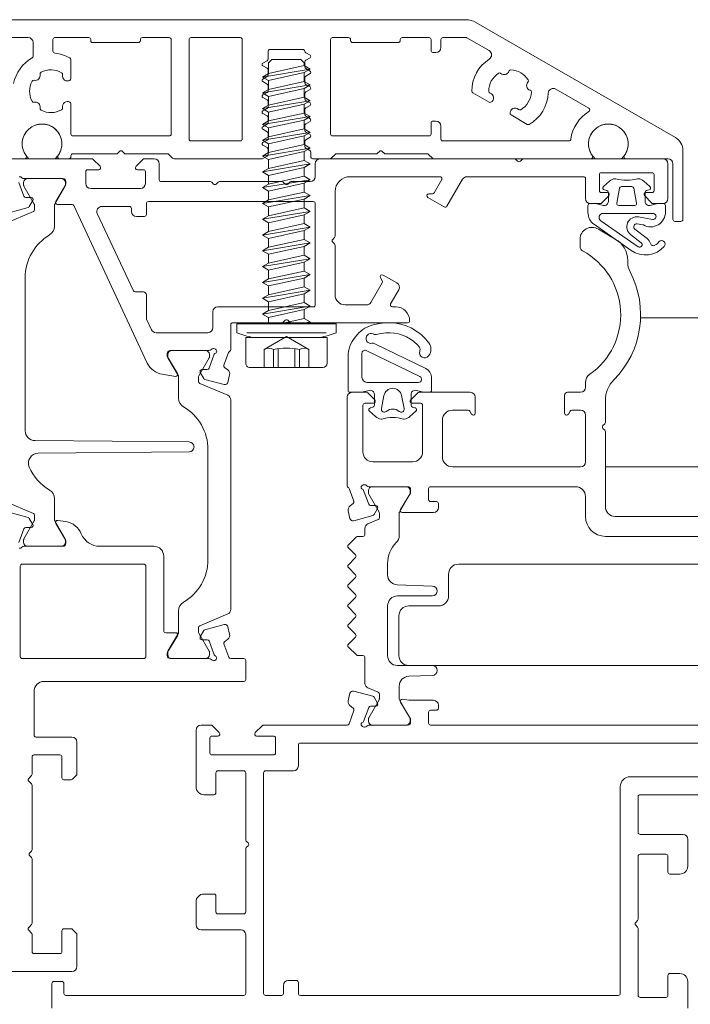
# Model space of a CAD drawing. Units: inches. Extents: x -91 to 10638, y 60 to 10919.
# Drawn here: x 6082 to 6149, y 4868 to 4967 of the extents above; entities that cross this region are included whole.
import ezdxf

# ---------------------------------------------------------------- set-up
doc = ezdxf.new("R2010")
doc.units = ezdxf.units.IN
doc.header["$MEASUREMENT"] = 0
doc.layers.add('SIMON-PROtec_05', color=30, linetype='Continuous', lineweight=15)

msp = doc.modelspace()

# ---------------------------------------------------------------- linework, layer by layer
at = {"layer": 'SIMON-PROtec_05'}
for p, q in [((6107.14218, 4962.6751), (6106.80668, 4962.3396)), ((6106.80668, 4961.25429), (6106.80668, 4962.3396)), ((6110.38668, 4962.04929), (6106.80668, 4961.25429)), ((6110.05119, 4962.6751), (6107.14218, 4962.6751)), ((6110.05119, 4962.6751), (6110.38668, 4962.3396)), ((6110.38668, 4962.04929), (6110.38668, 4962.3396)), ((6110.99668, 4961.6971), (6110.38668, 4962.04929)), ((6106.19668, 4960.9021), (6110.99668, 4961.6971)), ((6106.80668, 4961.25429), (6106.19668, 4960.9021)), ((6106.80668, 4960.54992), (6110.38668, 4961.34492)), ((6110.38668, 4961.34492), (6110.99668, 4961.6971)), ((6110.38668, 4960.45929), (6110.38668, 4961.34492)), ((6106.19668, 4960.9021), (6106.80668, 4960.54992)), ((6106.19668, 4959.3121), (6110.99668, 4960.1071)), ((6106.80668, 4959.66429), (6106.80668, 4960.54992)), ((6110.38668, 4960.45929), (6106.80668, 4959.66429)), ((6110.99668, 4960.1071), (6110.38668, 4960.45929)), ((6110.38668, 4959.75492), (6110.99668, 4960.1071)), ((6106.80668, 4959.66429), (6106.19668, 4959.3121)), ((6106.19668, 4959.3121), (6106.80668, 4958.95992)), ((6106.80668, 4958.95992), (6110.38668, 4959.75492)), ((6110.38668, 4958.86929), (6110.38668, 4959.75492)), ((6106.19668, 4957.7221), (6110.99668, 4958.5171)), ((6106.80668, 4958.07429), (6106.19668, 4957.7221)), ((6106.80668, 4958.07429), (6106.80668, 4958.95992)), ((6110.38668, 4958.86929), (6106.80668, 4958.07429)), ((6106.80668, 4957.36992), (6110.38668, 4958.16492)), ((6110.99668, 4958.5171), (6110.38668, 4958.86929)), ((6110.38668, 4958.16492), (6110.99668, 4958.5171)), ((6110.38668, 4957.27929), (6110.38668, 4958.16492)), ((6106.19668, 4957.7221), (6106.80668, 4957.36992)), ((6106.80668, 4956.48429), (6106.80668, 4957.36992)), ((6110.38668, 4957.27929), (6106.80668, 4956.48429)), ((6110.99668, 4956.9271), (6110.38668, 4957.27929)), ((6106.19668, 4956.1321), (6110.99668, 4956.9271)), ((6106.80668, 4956.48429), (6106.19668, 4956.1321)), ((6106.19668, 4956.1321), (6106.80668, 4955.77992)), ((6106.80668, 4955.77992), (6110.38668, 4956.57492)), ((6110.38668, 4956.57492), (6110.99668, 4956.9271)), ((6110.38668, 4955.68929), (6110.38668, 4956.57492)), ((6106.19668, 4954.5421), (6110.99668, 4955.3371)), ((6106.80668, 4954.89429), (6106.80668, 4955.77992)), ((6110.38668, 4955.68929), (6106.80668, 4954.89429)), ((6110.99668, 4955.3371), (6110.38668, 4955.68929)), ((6110.38668, 4954.98492), (6110.99668, 4955.3371)), ((6106.80668, 4954.89429), (6106.19668, 4954.5421)), ((6106.19668, 4954.5421), (6106.80668, 4954.18992)), ((6106.80668, 4954.18992), (6110.38668, 4954.98492)), ((6106.80668, 4953.30429), (6106.80668, 4954.18992)), ((6110.38668, 4954.09929), (6106.80668, 4953.30429)), ((6110.38668, 4954.09929), (6110.38668, 4954.98492)), ((6110.99668, 4953.7471), (6110.38668, 4954.09929)), ((6106.19668, 4952.9521), (6110.99668, 4953.7471)), ((6106.80668, 4953.30429), (6106.19668, 4952.9521)), ((6106.80668, 4952.59992), (6110.38668, 4953.39492)), ((6110.38668, 4953.39492), (6110.99668, 4953.7471)), ((6110.38668, 4952.50929), (6110.38668, 4953.39492)), ((6082.67381, 4952.6751), (6085.31956, 4952.6751)), ((6106.19668, 4952.9521), (6106.80668, 4952.59992)), ((6106.19668, 4951.3621), (6110.99668, 4952.1571)), ((6106.80668, 4951.71429), (6106.80668, 4952.59992)), ((6110.38668, 4952.50929), (6106.80668, 4951.71429)), ((6110.99668, 4952.1571), (6110.38668, 4952.50929)), ((6110.38668, 4951.80492), (6110.99668, 4952.1571)), ((6106.80668, 4951.71429), (6106.19668, 4951.3621)), ((6106.19668, 4951.3621), (6106.80668, 4951.00992)), ((6106.80668, 4951.00992), (6110.38668, 4951.80492)), ((6110.38668, 4951.80492), (6110.38668, 4950.91929)), ((6106.19668, 4949.7721), (6110.99668, 4950.5671)), ((6106.80668, 4950.12429), (6106.19668, 4949.7721)), ((6106.80668, 4951.00992), (6106.80668, 4950.12429)), ((6110.38668, 4950.91929), (6106.80668, 4950.12429)), ((6106.80668, 4949.41992), (6110.38668, 4950.21492)), ((6110.99668, 4950.5671), (6110.38668, 4950.91929)), ((6110.38668, 4950.21492), (6110.99668, 4950.5671)), ((6110.38668, 4950.21492), (6110.38668, 4949.32929)), ((6106.19668, 4949.7721), (6106.80668, 4949.41992)), ((6106.80668, 4949.41992), (6106.80668, 4948.53429)), ((6110.38668, 4949.32929), (6106.80668, 4948.53429)), ((6110.99668, 4948.9771), (6110.38668, 4949.32929)), ((6106.19668, 4948.1821), (6110.99668, 4948.9771)), ((6106.80668, 4948.53429), (6106.19668, 4948.1821)), ((6106.19668, 4948.1821), (6106.80668, 4947.82992)), ((6106.80668, 4947.82992), (6110.38668, 4948.62492)), ((6110.38668, 4948.62492), (6110.99668, 4948.9771)), ((6110.38668, 4948.62492), (6110.38668, 4947.73929)), ((6106.19668, 4946.5921), (6110.99668, 4947.3871)), ((6106.80668, 4947.82992), (6106.80668, 4946.94429)), ((6110.38668, 4947.73929), (6106.80668, 4946.94429)), ((6110.99668, 4947.3871), (6110.38668, 4947.73929)), ((6110.38668, 4947.03492), (6110.99668, 4947.3871)), ((6106.80668, 4946.94429), (6106.19668, 4946.5921)), ((6106.19668, 4946.5921), (6106.80668, 4946.23992)), ((6106.80668, 4946.23992), (6110.38668, 4947.03492)), ((6106.80668, 4946.23992), (6106.80668, 4945.35429)), ((6110.38668, 4946.14929), (6106.80668, 4945.35429)), ((6110.38668, 4947.03492), (6110.38668, 4946.14929)), ((6110.99668, 4945.7971), (6110.38668, 4946.14929)), ((6106.19668, 4945.0021), (6110.99668, 4945.7971)), ((6106.80668, 4945.35429), (6106.19668, 4945.0021)), ((6106.80668, 4944.64992), (6110.38668, 4945.44492)), ((6110.38668, 4945.44492), (6110.99668, 4945.7971)), ((6110.38668, 4945.44492), (6110.38668, 4944.55929)), ((6106.19668, 4945.0021), (6106.80668, 4944.64992)), ((6106.19668, 4943.4121), (6110.99668, 4944.2071)), ((6106.80668, 4944.64992), (6106.80668, 4943.76429)), ((6110.38668, 4944.55929), (6106.80668, 4943.76429)), ((6110.99668, 4944.2071), (6110.38668, 4944.55929)), ((6110.38668, 4943.85492), (6110.99668, 4944.2071)), ((6106.80668, 4943.76429), (6106.19668, 4943.4121)), ((6106.19668, 4943.4121), (6106.80668, 4943.05992)), ((6106.80668, 4943.05992), (6110.38668, 4943.85492)), ((6110.38668, 4943.85492), (6110.38668, 4942.96929)), ((6106.19668, 4941.8221), (6110.99668, 4942.6171)), ((6106.80668, 4942.17429), (6106.19668, 4941.8221)), ((6106.80668, 4943.05992), (6106.80668, 4942.17429)), ((6110.38668, 4942.96929), (6106.80668, 4942.17429)), ((6106.80668, 4941.46992), (6110.38668, 4942.26492)), ((6110.99668, 4942.6171), (6110.38668, 4942.96929)), ((6110.38668, 4942.26492), (6110.99668, 4942.6171)), ((6110.38668, 4942.26492), (6110.38668, 4941.37929)), ((6106.19668, 4941.8221), (6106.80668, 4941.46992)), ((6106.80668, 4941.46992), (6106.80668, 4940.58429)), ((6110.38668, 4941.37929), (6106.80668, 4940.58429)), ((6110.99668, 4941.0271), (6110.38668, 4941.37929)), ((6106.19668, 4940.2321), (6110.99668, 4941.0271)), ((6106.80668, 4940.58429), (6106.19668, 4940.2321)), ((6106.19668, 4940.2321), (6106.80668, 4939.87992)), ((6106.80668, 4939.87992), (6110.38668, 4940.67492)), ((6110.38668, 4940.67492), (6110.99668, 4941.0271)), ((6110.38668, 4940.67492), (6110.38668, 4939.78929)), ((6106.19668, 4938.6421), (6110.99668, 4939.4371)), ((6106.80668, 4939.87992), (6106.80668, 4938.99429)), ((6110.38668, 4939.78929), (6106.80668, 4938.99429)), ((6110.99668, 4939.4371), (6110.38668, 4939.78929)), ((6110.38668, 4939.08492), (6110.99668, 4939.4371)), ((6106.80668, 4938.99429), (6106.19668, 4938.6421)), ((6106.19668, 4938.6421), (6106.80668, 4938.28992)), ((6106.80668, 4938.28992), (6110.38668, 4939.08492)), ((6106.80668, 4938.28992), (6106.80668, 4937.40429)), ((6110.38668, 4938.19929), (6106.80668, 4937.40429)), ((6110.38668, 4939.08492), (6110.38668, 4938.19929)), ((6110.99668, 4937.8471), (6110.38668, 4938.19929)), ((6106.19668, 4937.0521), (6110.99668, 4937.8471)), ((6106.80668, 4937.40429), (6106.19668, 4937.0521)), ((6106.80668, 4936.69992), (6110.38668, 4937.49492)), ((6110.38668, 4937.49492), (6110.99668, 4937.8471)), ((6110.38668, 4937.49492), (6110.38668, 4936.60929)), ((6106.19668, 4937.0521), (6106.80668, 4936.69992)), ((6106.80668, 4936.69992), (6106.80668, 4936.1751)), ((6110.38668, 4936.60929), (6108.43146, 4936.1751)), ((6110.99668, 4936.2571), (6110.38668, 4936.60929)), ((6110.50155, 4936.1751), (6110.99668, 4936.2571)), ((6110.85464, 4936.1751), (6110.99668, 4936.2571)), ((6246.99664, 4936.67509), (6144.24184, 4936.67509)), ((6104.49668, 4934.6751), (6112.69668, 4934.6751)), ((6104.49668, 4932.1001), (6104.49668, 4934.6751)), ((6112.59668, 4935.1751), (6104.59668, 4935.1751)), ((6106.34668, 4933.48215), (6108.59668, 4934.80428)), ((6108.59668, 4934.80428), (6110.84668, 4933.48215)), ((6112.69668, 4934.6751), (6112.69668, 4932.1001)), ((6106.34668, 4931.6751), (6106.34668, 4933.48215)), ((6107.29525, 4933.48215), (6107.29525, 4931.6751)), ((6107.76283, 4931.6751), (6107.76283, 4933.55611)), ((6109.43053, 4931.6751), (6109.43053, 4933.55611)), ((6109.89811, 4931.6751), (6109.89811, 4933.48215)), ((6110.84668, 4933.48215), (6110.84668, 4931.6751)), ((6112.27168, 4931.6751), (6104.92168, 4931.6751)), ((6152.84939, 4921.67508), (6140.69668, 4921.67511))]:
    msp.add_line(p, q, dxfattribs=at)
for points in [[(6081.19668, 4952.6751), (6082.22186, 4952.6751, 0.61413127), (6082.38321, 4952.99328, -1.97202659), (6085.61016, 4952.99328, 0.61413127), (6085.77151, 4952.6751), (6086.69668, 4952.6751, 0.41421356), (6086.89668, 4952.8751), (6086.89668, 4952.9751, -0.41421356), (6087.09668, 4953.1751), (6091.481, 4953.1751, 0.19891237), (6091.62242, 4953.23368), (6091.80526, 4953.41652, -0.41421356), (6092.0881, 4953.41652), (6092.27095, 4953.23368, 0.19891237), (6092.41237, 4953.1751), (6096.61384, 4953.1751, -0.19891237), (6096.75526, 4953.11652), (6097.1381, 4952.73367, 0.19891237), (6097.27952, 4952.6751), (6106.1163, 4952.6751, 0.1316525), (6106.2163, 4952.70189), (6106.64668, 4952.95037, 0.26794919), (6106.74668, 4953.12358), (6106.74668, 4953.62661, 0.26794919), (6106.64668, 4953.79982), (6106.22168, 4954.04519, -0.57735027), (6106.22168, 4954.305), (6106.64668, 4954.55037, 0.26794919), (6106.74668, 4954.72358), (6106.74668, 4955.22661, 0.26794919), (6106.64668, 4955.39982), (6106.22168, 4955.64519, -0.57735027), (6106.22168, 4955.905), (6106.64668, 4956.15037, 0.26794919), (6106.74668, 4956.32358), (6106.74668, 4956.82661, 0.26794919), (6106.64668, 4956.99982), (6106.22168, 4957.24519, -0.57735027), (6106.22168, 4957.505), (6106.64668, 4957.75037, 0.26794919), (6106.74668, 4957.92358), (6106.74668, 4958.42661, 0.26794919), (6106.64668, 4958.59982), (6106.22168, 4958.84519, -0.57735027), (6106.22168, 4959.105), (6106.64668, 4959.35037, 0.26794919), (6106.74668, 4959.52358), (6106.74668, 4960.02661, 0.26794919), (6106.64668, 4960.19982), (6106.22168, 4960.44519, -0.57735027), (6106.22168, 4960.705), (6106.64668, 4960.95037, 0.26794919), (6106.74668, 4961.12358), (6106.74668, 4961.62661, 0.26794919), (6106.64668, 4961.79982), (6106.22168, 4962.04519, -0.57735027), (6106.22168, 4962.305), (6106.64668, 4962.55037, 0.26794919), (6106.74668, 4962.72358), (6106.74668, 4963.4751, -0.41421356), (6106.94668, 4963.6751), (6110.24668, 4963.6751, -0.3777361), (6110.44509, 4963.50025, 0.23442563), (6110.54351, 4963.35221), (6110.97168, 4963.105, -0.57735027), (6110.97168, 4962.84519), (6110.54668, 4962.59982, 0.26794919), (6110.44668, 4962.42661), (6110.44668, 4961.92358, 0.26794919), (6110.54668, 4961.75037), (6110.97168, 4961.505, -0.57735027), (6110.97168, 4961.24519), (6110.54668, 4960.99982, 0.26794919), (6110.44668, 4960.82661), (6110.44668, 4960.32358, 0.26794919), (6110.54668, 4960.15037), (6110.97168, 4959.905, -0.57735027), (6110.97168, 4959.64519), (6110.54668, 4959.39982, 0.26794919), (6110.44668, 4959.22661), (6110.44668, 4958.72358, 0.26794919), (6110.54668, 4958.55037), (6110.97168, 4958.305, -0.57735027), (6110.97168, 4958.04519), (6110.54668, 4957.79982, 0.26794919), (6110.44668, 4957.62661), (6110.44668, 4957.12358, 0.26794919), (6110.54668, 4956.95037), (6110.97168, 4956.705, -0.57735027), (6110.97168, 4956.44519), (6110.54668, 4956.19982, 0.26794919), (6110.44668, 4956.02661), (6110.44668, 4955.52358, 0.26794919), (6110.54668, 4955.35037), (6110.97168, 4955.105, -0.57735027), (6110.97168, 4954.84519), (6110.54668, 4954.59982, 0.26794919), (6110.44668, 4954.42661), (6110.44668, 4953.92358, 0.26794919), (6110.54668, 4953.75037), (6110.94668, 4953.51943, -0.26794919), (6111.04668, 4953.34623), (6111.04668, 4952.8751, 0.41421356), (6111.24668, 4952.6751), (6112.96384, 4952.6751, 0.19891237), (6113.10526, 4952.73367), (6113.4881, 4953.11652, -0.19891237), (6113.62952, 4953.1751), (6117.631, 4953.1751, 0.19891237), (6117.77242, 4953.23367), (6117.95526, 4953.41652, -0.41421356), (6118.2381, 4953.41652), (6118.42095, 4953.23367, 0.19891237), (6118.56237, 4953.1751), (6122.76384, 4953.1751, -0.19891237), (6122.90526, 4953.11652), (6123.2881, 4952.73367, 0.19891237), (6123.42952, 4952.67509), (6139.22186, 4952.67509, 0.61413127), (6139.38321, 4952.99328, -1.97202659), (6142.61016, 4952.99328, 0.61413127), (6142.77151, 4952.67509), (6146.99668, 4952.67509, -0.41421356), (6147.49668, 4952.17509), (6147.49668, 4946.57509, 0.41421356), (6147.69668, 4946.37509), (6148.29668, 4946.37509, 0.41421356), (6148.49668, 4946.57509), (6148.49668, 4953.50907, 0.26794919), (6147.74668, 4954.80811), (6127.65656, 4966.40715, 0.1316525), (6126.65656, 4966.67509), (6064.22873, 4966.6751, 0.06554346)], [(6076.10546, 4964.87429), (6082.59668, 4964.87429, -0.41421356), (6083.09668, 4964.37429), (6083.09668, 4962.99682, -0.26985609), (6082.99545, 4962.8229, 0.21627215), (6081.12523, 4960.24882, -0.59734188)], [(6081.7057, 4950.8751), (6081.74947, 4950.8751, -0.21342177), (6081.97308, 4950.7751, 0.21342177), (6082.19668, 4950.6751), (6086.09668, 4950.6751, -0.41421356), (6086.39668, 4950.3751), (6086.39668, 4950.13937, -0.13609403), (6086.36812, 4950.03636), (6085.37173, 4948.3781, 0.58318276), (6085.54317, 4948.0751), (6087.02308, 4948.0751, -0.29147342), (6087.20434, 4947.95962), (6094.59141, 4932.11799, 0.249328), (6096.09116, 4930.98785), (6097.41891, 4930.77756, 0.63707026), (6097.62163, 4931.0781), (6096.62525, 4932.73636, -0.13609403), (6096.59668, 4932.83937), (6096.59668, 4933.0751, -0.41421356), (6096.89668, 4933.3751), (6100.79668, 4933.3751, 0.21342177), (6101.02029, 4933.4751, -0.21342177), (6101.24389, 4933.5751), (6101.28766, 4933.5751, -0.31265657), (6101.56857, 4933.38041, -0.42302861), (6101.44715, 4933.1203, 0.22573244), (6101.32472, 4932.99973), (6100.8177, 4931.60669, -0.31529879), (6100.62976, 4931.4751), (6100.09668, 4931.4751, 0.57735027), (6099.92348, 4931.1751), (6100.27703, 4930.56272, 0.19891237), (6100.39847, 4930.46954), (6102.33032, 4929.9519, 0.42447482), (6102.70028, 4930.17419), (6102.87386, 4930.92607, 0.29147342), (6102.69451, 4931.43256), (6102.37552, 4931.68178, -0.3249197), (6102.31071, 4931.90778), (6102.77338, 4933.17895, -0.20206486), (6102.879, 4933.29282, 0.29476449), (6102.99668, 4933.4751), (6102.99668, 4935.9751, -0.41421356), (6103.19668, 4936.1751), (6108.131, 4936.1751, 0.19891237), (6108.27242, 4936.23367), (6108.45526, 4936.41652, -0.41421356), (6108.7381, 4936.41652), (6108.92095, 4936.23367, 0.19891237), (6109.06237, 4936.1751), (6120.79668, 4936.1751, 0.41421093), (6120.99668, 4936.37509, 0.41421565), (6119.59668, 4937.77511), (6119.25827, 4937.77511, -0.57734965), (6119.08507, 4938.07511), (6119.90553, 4939.49619, 0.41421356), (6119.72251, 4940.1792), (6118.33687, 4940.9792, 0.76732699), (6118.06367, 4940.706), (6118.23687, 4940.406, -0.26794919), (6118.23687, 4940.206), (6117.0932, 4938.2251, -0.26794919), (6116.66019, 4937.9751), (6114.49668, 4937.9751, -0.41421356), (6113.49668, 4938.9751), (6113.49668, 4943.95941, 0.19891237), (6113.4381, 4944.10083), (6113.25526, 4944.28367, -0.41421356), (6113.25526, 4944.56652), (6113.4381, 4944.74936, 0.19891237), (6113.49668, 4944.89078), (6113.49668, 4949.3751, -0.41421356), (6114.99668, 4950.8751), (6124.05027, 4950.87509, -0.57735027), (6124.22348, 4950.57509), (6123.45649, 4949.24663, -0.26794919), (6123.28328, 4949.14663), (6122.93687, 4949.14663, 0.76732699), (6122.83687, 4948.77343), (6124.48232, 4947.82343, 0.41421356), (6124.75553, 4947.89663), (6126.33081, 4950.62509, -0.26794919), (6126.76382, 4950.87509), (6138.49668, 4950.87509, -0.41421356), (6138.69668, 4950.67509), (6138.69668, 4948.67509, 0.41421356), (6139.19668, 4948.17509), (6140.19668, 4948.17509, 0.19891237), (6140.3381, 4948.23367), (6141.0381, 4948.93367, 0.66817864), (6140.89668, 4949.27509), (6140.29668, 4949.27509, -0.41421356), (6140.09668, 4949.47509), (6140.09668, 4951.07509, -0.41421356), (6140.29668, 4951.27509), (6145.39668, 4951.27509, -0.41421356), (6145.59668, 4951.07509), (6145.59668, 4949.47509, -0.41421356), (6145.39668, 4949.27509), (6144.79668, 4949.27509, 0.66817864), (6144.65526, 4948.93367), (6145.35526, 4948.23367, 0.19891237), (6145.49668, 4948.17509), (6146.49668, 4948.17509, 0.41421356), (6146.99668, 4948.67509), (6146.99668, 4952.17509, 0.41421356), (6146.49668, 4952.67509), (6132.46237, 4952.67509, 0.19891237), (6132.32095, 4952.61652), (6132.1381, 4952.43367, -0.41421356), (6131.85526, 4952.43367), (6131.67242, 4952.61652, 0.19891237), (6131.531, 4952.67509), (6111.99668, 4952.6751, 0.41421356), (6111.49668, 4952.1751), (6111.49668, 4950.8751, -0.41421356), (6110.99668, 4950.3751), (6109.06237, 4950.3751, 0.19891237), (6108.92095, 4950.31652), (6108.7381, 4950.13367, -0.41421356), (6108.45526, 4950.13367), (6108.27242, 4950.31652, 0.19891237), (6108.131, 4950.3751), (6101.86237, 4950.3751, 0.19891237), (6101.72095, 4950.31652), (6101.5381, 4950.13367, -0.41421356), (6101.25526, 4950.13367), (6101.07242, 4950.31652, 0.19891237), (6100.931, 4950.3751), (6095.99668, 4950.3751, -0.41421356), (6095.79668, 4950.5751), (6095.79668, 4952.1751, 0.41421356), (6095.29668, 4952.6751), (6094.29668, 4952.6751, 0.19891237), (6094.15526, 4952.61652), (6093.45526, 4951.91652, 0.66817864), (6093.59668, 4951.5751), (6094.19668, 4951.5751, -0.41421356), (6094.39668, 4951.3751), (6094.39668, 4950.1751, -0.41421356), (6093.89668, 4949.6751), (6088.89668, 4949.6751, -0.41421356), (6088.39668, 4950.1751), (6088.39668, 4951.3751, -0.41421356), (6088.59668, 4951.5751), (6089.69668, 4951.5751, 0.66817864), (6089.8381, 4951.91652), (6089.1381, 4952.61652, 0.19891237), (6088.99668, 4952.6751), (6080.49668, 4952.6751, 0.41421356)], [(6080.30131, 4918.17533), (6083.12483, 4916.97682, -0.30096584), (6083.24668, 4916.79272), (6083.24668, 4916.33394, -0.1316525), (6083.21988, 4916.23394), (6082.17347, 4914.42151, 0.1316525), (6082.14668, 4914.32151), (6082.14668, 4914.0751, 0.41421356), (6082.54668, 4913.6751), (6085.94668, 4913.6751, 0.41421356), (6086.34668, 4914.0751), (6086.34668, 4914.32151, 0.1316525), (6086.31988, 4914.42151), (6085.27347, 4916.23394, -0.1316525), (6085.24668, 4916.33394), (6085.24668, 4918.4751, 0.26536527), (6084.75501, 4919.33626, -0.15797107), (6082.71275, 4921.64515, -0.53757965), (6083.62093, 4923.04449), (6098.79668, 4923.17509, 1), (6098.79668, 4924.17509), (6083.28807, 4924.30857, -0.41169516), (6082.29668, 4925.30853), (6082.29668, 4940.70813, -0.26536527), (6084.75501, 4945.01394, 0.26536527), (6085.24668, 4945.8751), (6085.24668, 4948.01625, -0.1316525), (6085.27348, 4948.11625), (6086.31989, 4949.92869, 0.1316525), (6086.34668, 4950.02869), (6086.34668, 4950.2751, 0.41421356), (6085.94668, 4950.6751), (6082.54668, 4950.6751, 0.41421356), (6082.14668, 4950.2751), (6082.14668, 4950.02869, 0.1316525), (6082.17348, 4949.92869), (6083.21989, 4948.11625, -0.1316525), (6083.24668, 4948.01625), (6083.24668, 4947.55747, -0.30096584), (6083.12483, 4947.37337), (6080.30132, 4946.17486, 0.30096584)], [(6080.66304, 4947.2519), (6082.59489, 4947.76954, 0.19891237), (6082.71633, 4947.86272), (6083.06989, 4948.4751, 0.57735027), (6082.89668, 4948.7751), (6082.36361, 4948.7751, -0.31529879), (6082.17567, 4948.90669), (6081.66864, 4950.29973, 0.22573244)], [(6158.39667, 4914.67509), (6140.69667, 4914.67509, -0.41421356), (6138.69667, 4916.67509), (6138.69667, 4918.67509, 0.41421356), (6137.69667, 4919.67509), (6123.09667, 4919.6751, 0.41421356), (6122.89667, 4919.4751), (6122.89667, 4918.3751, 0.41421356), (6123.09667, 4918.1751), (6123.69316, 4918.1751, -0.41421356), (6123.89316, 4917.9751), (6123.89316, 4917.5751, -0.41421356), (6123.39316, 4917.0751), (6120.24316, 4917.0751, -0.58318276), (6120.07173, 4917.3781), (6121.06811, 4919.03636, 0.13609403), (6121.09667, 4919.13937), (6121.09667, 4919.3751, 0.41421356), (6120.79667, 4919.6751), (6116.89667, 4919.6751, -0.21342177), (6116.67307, 4919.7751, 0.21342177), (6116.44946, 4919.8751), (6116.4057, 4919.8751, 0.31265657), (6116.12479, 4919.68041, 0.42302861), (6116.2462, 4919.4203, -0.22573244), (6116.36864, 4919.29973), (6116.87566, 4917.90669, 0.31529879), (6117.0636, 4917.7751), (6117.59667, 4917.7751, -0.57735027), (6117.76988, 4917.4751), (6117.41633, 4916.86272, -0.19891237), (6117.29489, 4916.76954), (6115.36303, 4916.2519, -0.42447482), (6114.99308, 4916.47419), (6114.81949, 4917.22607, -0.29147342), (6114.99885, 4917.73255), (6115.31784, 4917.98178, 0.3249197), (6115.38264, 4918.20778), (6114.91997, 4919.47895, 0.20206486), (6114.81435, 4919.59282, -0.29476449), (6114.69667, 4919.7751), (6114.69668, 4928.6751, -0.41421356), (6115.19668, 4929.1751), (6116.64668, 4929.1751, -0.19891237), (6116.7881, 4929.11652), (6117.4881, 4928.41652, -0.66817864), (6117.34668, 4928.0751), (6116.49668, 4928.0751, 0.41421356), (6116.29668, 4927.8751), (6116.29667, 4923.1751, 0.41421356), (6117.29667, 4922.1751), (6121.29667, 4922.1751, 0.41421356), (6122.29667, 4923.1751), (6122.29668, 4927.8751, 0.41421356), (6122.09668, 4928.0751), (6121.24668, 4928.0751, -0.66817864), (6121.10525, 4928.41652), (6121.80525, 4929.11652, -0.19891237), (6121.94668, 4929.1751), (6127.09668, 4929.17509, -0.41421356), (6127.59668, 4928.67509), (6127.59668, 4927.07509, -0.76732699), (6127.22347, 4926.97509), (6127.05026, 4927.27509, 0.26794919), (6126.87706, 4927.37509), (6125.29668, 4927.37509, 0.41421356), (6124.29668, 4926.3751), (6124.29667, 4922.6751, 0.41421356), (6125.29667, 4921.67509), (6138.19667, 4921.67509, 0.41421356), (6138.69667, 4922.17509), (6138.69668, 4926.87509, 0.41421356), (6138.19668, 4927.37509), (6137.31629, 4927.37509, 0.26794919), (6137.14309, 4927.27509), (6136.96988, 4926.97509, -0.76732699), (6136.59668, 4927.07509), (6136.59668, 4928.87509, -0.41421356), (6136.89668, 4929.17509), (6138.19668, 4929.17509, 0.41421356), (6138.69668, 4929.67509), (6138.69668, 4930.16866, -0.24511465), (6139.12439, 4930.98872, 0.5587229), (6138.4095, 4943.40151, -0.27583265), (6138.14668, 4943.84168), (6138.14668, 4944.57509, -0.59319805), (6139.99506, 4945.58485), (6141.69668, 4944.60242, -0.26794919), (6142.94668, 4942.43735), (6142.94668, 4942.23722, 0.1216948), (6143.17676, 4941.30587, -0.3268815), (6141.56253, 4930.439, 0.19733669), (6140.69668, 4928.33059), (6140.69667, 4926.14078, -0.19891237), (6140.6381, 4925.99936), (6140.45525, 4925.81652, 0.41421356), (6140.45525, 4925.53367), (6140.6381, 4925.35083, -0.19891237), (6140.69667, 4925.20941), (6140.69667, 4917.67509, 0.41421356), (6141.69667, 4916.67509), (6166.49667, 4916.67509, -0.41421356)], [(6102.69205, 4928.87486), (6099.86853, 4930.07337, -0.30096584), (6099.74668, 4930.25747), (6099.74668, 4930.71625, -0.1316525), (6099.77348, 4930.81625), (6100.81989, 4932.62869, 0.1316525), (6100.84668, 4932.72869), (6100.84668, 4932.9751, 0.41421356), (6100.44668, 4933.3751), (6097.04668, 4933.3751, 0.41421356), (6096.64668, 4932.9751), (6096.64668, 4932.72869, 0.1316525), (6096.67348, 4932.62869), (6097.71989, 4930.81625, -0.1316525), (6097.74668, 4930.71625), (6097.74668, 4928.5751, 0.26536527), (6098.23835, 4927.71394, -0.26536527), (6100.69668, 4923.40813), (6100.69668, 4912.34206, -0.26536527), (6098.23835, 4908.03626, 0.26536527), (6097.74668, 4907.1751), (6097.74668, 4905.03394, -0.1316525), (6097.71988, 4904.93394), (6096.67347, 4903.12151, 0.1316525), (6096.64668, 4903.02151), (6096.64668, 4902.7751, 0.41421356), (6097.04668, 4902.3751), (6100.44668, 4902.3751, 0.41421356), (6100.84668, 4902.7751), (6100.84668, 4903.02151, 0.1316525), (6100.81988, 4903.12151), (6099.77347, 4904.93394, -0.1316525), (6099.74668, 4905.03394), (6099.74668, 4905.49272, -0.30096584), (6099.86853, 4905.67682), (6102.69205, 4906.87533, 0.30096584), (6102.99668, 4907.33558), (6102.99668, 4928.41461, 0.30096584), (6102.69205, 4928.87486)], [(6081.66864, 4914.05046), (6082.17567, 4915.4435, -0.31529879), (6082.3636, 4915.5751), (6082.89668, 4915.5751, 0.57735027), (6083.06989, 4915.8751), (6082.71633, 4916.48747, 0.19891237), (6082.59489, 4916.58065), (6080.66304, 4917.09829, 0.42447482)], [(6080.49668, 4870.8751), (6086.99668, 4870.8751, 0.41421356), (6087.49668, 4871.3751), (6087.49668, 4874.59225, 0.19891237), (6087.4381, 4874.73368), (6087.05526, 4875.11652, 0.19891237), (6086.91384, 4875.1751), (6086.19668, 4875.1751, 0.41421356), (6085.99668, 4874.9751), (6085.99668, 4872.8751, -0.41421356), (6085.79668, 4872.6751), (6083.19668, 4872.6751, -0.41421356), (6082.99668, 4872.8751), (6082.99668, 4874.60941, 0.19891237), (6082.9381, 4874.75083), (6082.65526, 4875.03368, -0.41421356), (6082.65526, 4875.31652), (6082.9381, 4875.59936, 0.19891237), (6082.99668, 4875.74078), (6082.99668, 4882.20941, 0.19891237), (6082.9381, 4882.35083), (6082.75526, 4882.53368, -0.41421356), (6082.75526, 4882.81652), (6082.9381, 4882.99936, 0.19891237), (6082.99668, 4883.14078), (6082.99668, 4889.60941, 0.19891237), (6082.9381, 4889.75083), (6082.65526, 4890.03368, -0.41421356), (6082.65526, 4890.31652), (6082.9381, 4890.59936, 0.19891237), (6082.99668, 4890.74078), (6082.99668, 4892.4751, -0.41421356), (6083.19668, 4892.6751), (6085.79668, 4892.6751, -0.41421356), (6085.99668, 4892.4751), (6085.99668, 4890.3751, 0.41421356), (6086.19668, 4890.1751), (6086.91384, 4890.1751, 0.19891237), (6087.05526, 4890.23368), (6087.4381, 4890.61652, 0.19891237), (6087.49668, 4890.75794), (6087.49668, 4893.9751, 0.41421356), (6086.99668, 4894.4751), (6083.39668, 4894.4751, -0.41421356), (6083.19668, 4894.6751), (6083.19668, 4899.0751, -0.41421356), (6084.19668, 4900.0751), (6104.29668, 4900.0751, 0.41421356), (6104.49668, 4900.2751), (6104.49668, 4902.1751, 0.41421356), (6104.29668, 4902.3751), (6102.98481, 4902.3751, -0.31529879), (6102.79687, 4902.50669), (6102.31071, 4903.84241, -0.3249197), (6102.37552, 4904.06841), (6102.69451, 4904.31764, 0.29147342), (6102.87386, 4904.82412), (6102.70028, 4905.576, 0.42447482), (6102.33032, 4905.79829), (6100.39847, 4905.28065, 0.19891237), (6100.27703, 4905.18747), (6099.92347, 4904.5751, 0.57735027), (6100.09668, 4904.2751), (6100.62975, 4904.2751, -0.31529879), (6100.81769, 4904.1435), (6101.32472, 4902.75046, 0.22573244), (6101.44715, 4902.6299, -0.42302861), (6101.56856, 4902.36978, -0.31265657), (6101.28766, 4902.1751), (6101.24389, 4902.1751), (6101.24389, 4902.1751, -0.21342177), (6101.02029, 4902.2751, 0.21342177), (6100.79668, 4902.3751), (6096.89668, 4902.3751, -0.41421356), (6096.59668, 4902.6751), (6096.59668, 4902.91082, -0.13609403), (6096.62525, 4903.01383), (6097.62163, 4904.67209, 0.58318276), (6097.4502, 4904.9751), (6096.44668, 4904.9751, -0.41421356), (6096.24668, 4905.1751), (6096.24668, 4912.6751, 0.41421356), (6095.24668, 4913.6751), (6089.80478, 4913.6751, -0.30561468), (6087.95073, 4914.9251, 0.26636941), (6086.38586, 4916.15408), (6085.57208, 4916.27299, 0.6328679), (6085.37173, 4915.97209), (6086.36811, 4914.31383, -0.13609403), (6086.39668, 4914.21082), (6086.39668, 4913.9751, -0.41421356), (6086.09668, 4913.6751), (6082.19668, 4913.6751, 0.21342177), (6081.97307, 4913.5751, -0.21342177), (6081.74947, 4913.4751), (6081.74947, 4913.4751), (6081.7057, 4913.4751, -0.31265657)], [(6157.39667, 4895.67509), (6123.09667, 4895.6751, -0.41421356), (6122.89667, 4895.8751), (6122.89667, 4896.9751, -0.41421356), (6123.09667, 4897.1751), (6123.69667, 4897.1751, 0.41421356), (6123.89667, 4897.3751), (6123.89667, 4897.6751, 0.41421356), (6123.39667, 4898.1751), (6120.98276, 4898.1751, -0.03604437), (6120.91096, 4898.18028), (6120.27188, 4898.27302, 0.63252305), (6120.07172, 4897.97209), (6121.06811, 4896.31383, -0.13609403), (6121.09667, 4896.21082), (6121.09667, 4895.9751, -0.41421356), (6120.79667, 4895.6751), (6116.89667, 4895.6751, 0.21342177), (6116.67307, 4895.5751, -0.21342177), (6116.44946, 4895.4751), (6116.4057, 4895.4751, -0.31265657), (6116.12479, 4895.66978, -0.42302861), (6116.2462, 4895.92989, 0.22573244), (6116.36863, 4896.05046), (6116.87566, 4897.4435, -0.31529879), (6117.0636, 4897.5751), (6117.59667, 4897.5751, 0.57735027), (6117.76988, 4897.8751), (6117.41633, 4898.48747, 0.19891237), (6117.29488, 4898.58065), (6115.36303, 4899.09829, 0.42447482), (6114.99308, 4898.876), (6114.81949, 4898.12412, 0.29147342), (6114.99884, 4897.61764), (6115.31783, 4897.36841, -0.3249197), (6115.38264, 4897.14241), (6114.89648, 4895.80669, -0.31529879), (6114.70854, 4895.6751), (6106.29667, 4895.6751, 0.19891237), (6106.15525, 4895.61652), (6105.45525, 4894.91652, 0.66817864), (6105.59667, 4894.5751), (6107.29667, 4894.5751, -0.41421356), (6107.49667, 4894.3751), (6107.49667, 4892.8751, -0.41421356), (6107.29667, 4892.6751), (6101.09667, 4892.6751, -0.41421356), (6100.89667, 4892.8751), (6100.89667, 4894.3751, -0.41421356), (6101.09667, 4894.5751), (6101.69667, 4894.5751, 0.66817864), (6101.83809, 4894.91652), (6101.13809, 4895.61652, 0.19891237), (6100.99667, 4895.6751), (6099.99667, 4895.6751, 0.41421356), (6099.49667, 4895.1751), (6099.49667, 4889.4751, 0.41421356), (6100.29667, 4888.6751), (6101.29667, 4888.6751, 0.41421356), (6101.49667, 4888.8751), (6101.49667, 4890.8751, -0.41421356), (6101.69667, 4891.0751), (6104.29667, 4891.0751, -0.41421356), (6104.49667, 4890.8751), (6104.49667, 4884.14078, 0.19891237), (6104.55525, 4883.99936), (6104.73809, 4883.81652, -0.41421356), (6104.73809, 4883.53367), (6104.55525, 4883.35083, 0.19891237), (6104.49667, 4883.20941), (6104.49667, 4876.8751, -0.41421356), (6104.29667, 4876.6751), (6101.69667, 4876.6751, -0.41421356), (6101.49667, 4876.8751), (6101.49667, 4878.4751, 0.41421356), (6101.29667, 4878.6751), (6100.29667, 4878.6751, 0.41421356), (6099.49667, 4877.8751), (6099.49667, 4875.5751, 0.41421356), (6099.99667, 4875.0751), (6103.99667, 4875.0751, -0.41421356), (6104.49667, 4874.5751), (6104.49667, 4868.6751, -0.41421356), (6104.29667, 4868.4751), (6086.39667, 4868.4751, -0.41421356), (6086.19667, 4868.6751), (6086.19667, 4869.6751, 0.41421356), (6085.99667, 4869.8751), (6085.19667, 4869.8751, 0.41421356), (6084.99667, 4869.6751), (6084.99667, 4867.1751, 0.41421356)], [(6148.99667, 4867.17509), (6148.99667, 4869.87509, 0.41421356), (6148.19667, 4870.67509), (6147.19667, 4870.67509, 0.41421356), (6146.99667, 4870.47509), (6146.99667, 4868.47509, -0.41421356), (6146.79667, 4868.27509), (6144.19667, 4868.27509, -0.41421356), (6143.99667, 4868.47509), (6143.99667, 4875.20941, 0.19891237), (6143.93809, 4875.35083), (6143.75525, 4875.53367, -0.41421356), (6143.75525, 4875.81652), (6143.93809, 4875.99936, 0.19891237), (6143.99667, 4876.14078), (6143.99667, 4882.47509, -0.41421356), (6144.19667, 4882.67509), (6146.79667, 4882.67509, -0.41421356), (6146.99667, 4882.47509), (6146.99667, 4880.87509, 0.41421356), (6147.19667, 4880.67509), (6148.19667, 4880.67509, 0.41421356), (6148.99667, 4881.47509), (6148.99667, 4884.17509, 0.41421356), (6148.49667, 4884.67509), (6144.19667, 4884.67509, -0.41421356), (6143.99667, 4884.87509), (6143.99667, 4888.47509, -0.41421356), (6144.19667, 4888.67509), (6152.75525, 4888.67509, 0.19891237)]]:
    msp.add_lwpolyline(points, format="xyb", dxfattribs=at)
for points in [[(6087.09668, 4954.9751, -0.41421356), (6086.89668, 4955.1751), (6086.89668, 4958.20474, 0.26766225), (6086.79687, 4958.37784, 0.65855575), (6086.06003, 4957.82916, -0.33273971), (6085.9667, 4957.6135, -0.25701235), (6083.89962, 4957.57027, -0.33273971), (6083.79621, 4957.78647, 0.53452248), (6083.20822, 4958.37437, -0.33273971), (6082.992, 4958.47775, -0.24593524), (6082.99186, 4960.47216, -0.33273971), (6083.20806, 4960.57557, 0.53452248), (6083.79596, 4961.16356, -0.33273971), (6083.89933, 4961.37977, -0.25599508), (6085.96512, 4961.34082, -0.33273971), (6086.06028, 4961.12086, 0.65829529), (6086.79672, 4960.57189, 0.26789678), (6086.89668, 4960.74508), (6086.89668, 4962.65039, 0.2700647), (6086.79531, 4962.82438, 0.10457398), (6085.27693, 4963.30627, -0.38552663), (6085.09668, 4963.5053), (6085.09668, 4964.6751, -0.41421356), (6085.29668, 4964.8751), (6088.69668, 4964.8751, -0.41421356), (6088.89668, 4964.6751), (6088.89668, 4964.5751, 0.41421356), (6089.09668, 4964.3751), (6093.69668, 4964.3751, 0.41421356), (6093.89668, 4964.5751), (6093.89668, 4964.6751, -0.41421356), (6094.09668, 4964.8751), (6096.79668, 4964.8751, -0.41421356), (6096.99668, 4964.6751), (6096.99668, 4955.1751, -0.41421356), (6096.79668, 4954.9751)], [(6098.79668, 4964.6751), (6098.79668, 4954.6751, 0.41421356), (6098.99668, 4954.4751), (6103.94668, 4954.4751, 0.41421356), (6104.14668, 4954.6751), (6104.14668, 4964.6751, 0.41421356), (6103.94668, 4964.8751), (6098.99668, 4964.8751, 0.41421356)], [(6132.83595, 4956.14221, 0.26888654), (6133.03656, 4956.14256, 0.25361482), (6134.94506, 4959.27686, -0.56074026), (6135.69731, 4959.68635), (6139.02086, 4957.7675, -0.57002998), (6139.02465, 4957.42334, 0.22883308), (6137.22649, 4954.65009, -0.37796447), (6137.02806, 4954.47509), (6124.34668, 4954.47509, -0.41421356), (6124.14668, 4954.67509), (6124.14668, 4955.97509, 0.41421356), (6123.64668, 4956.47509), (6123.34668, 4956.47509, 0.41421356), (6123.14668, 4956.27509), (6123.14668, 4955.17509, -0.41421356), (6122.94668, 4954.9751), (6113.24668, 4954.9751, -0.41421356), (6113.04668, 4955.1751), (6113.04668, 4964.6751, -0.41421356), (6113.24668, 4964.8751), (6114.84668, 4964.8751, -0.41421356), (6115.04668, 4964.6751), (6115.04668, 4964.5751, 0.41421356), (6115.24668, 4964.3751), (6119.84668, 4964.3751, 0.41421356), (6120.04668, 4964.5751), (6120.04668, 4964.6751, -0.41421356), (6120.24668, 4964.8751), (6122.94668, 4964.87509, -0.41421356), (6123.14668, 4964.67509), (6123.14668, 4963.57509, 0.41421356), (6123.34668, 4963.37509), (6123.64668, 4963.37509, 0.41421356), (6124.14668, 4963.87509), (6124.14668, 4964.67509, -0.41421356), (6124.34668, 4964.87509), (6126.65656, 4964.87509, -0.1316525), (6126.75656, 4964.8483), (6128.98858, 4963.55964, -0.56074026), (6129.01007, 4962.70343, 0.25361482), (6127.24993, 4959.48347, 0.26888654), (6127.34993, 4959.30956), (6128.98535, 4958.36535, 0.25309949), (6129.17557, 4958.36006, 0.67828686), (6129.09281, 4959.28548, -0.33273971), (6128.95271, 4959.47414, -0.25701235), (6129.94882, 4961.2859, -0.33273971), (6130.18775, 4961.26735, 0.53452248), (6130.99089, 4961.48262, -0.33273971), (6131.18852, 4961.61818, -0.24593524), (6132.91581, 4960.6211, -0.33273971), (6132.89726, 4960.38216, 0.53452248), (6133.11252, 4959.57903, -0.33273971), (6133.24808, 4959.38139, -0.25702106), (6132.17711, 4957.61235, -0.33273971), (6131.94339, 4957.63942, 0.67801071), (6131.1005, 4957.24888, 0.2533403), (6131.2002, 4957.08661)], [(6142.31956, 4952.67509, 2.64575131), (6139.67381, 4952.67509)], [(6144.45815, 4946.03505, -0.08477461), (6144.52174, 4946.0129, 0.57097373), (6146.74668, 4947.32608), (6146.74668, 4947.97509, 0.41421356), (6146.54668, 4948.17509), (6146.03134, 4948.17509, 0.05678412), (6145.98635, 4948.16997), (6145.18666, 4947.98535, -0.48234274), (6144.69668, 4948.37509), (6144.69668, 4949.28051, -0.33945426), (6144.84492, 4949.47369), (6145.09845, 4949.54162, 0.59588761), (6145.18009, 4949.88381), (6144.57672, 4950.42404, 0.15910922), (6144.0086, 4950.67411, 0.09389702), (6143.93442, 4950.66756, -0.13857901), (6141.75894, 4950.66756, 0.09389702), (6141.68477, 4950.67411, 0.15910922), (6141.11665, 4950.42404), (6140.51327, 4949.88381, 0.59588761), (6140.59492, 4949.54163), (6140.84845, 4949.47369, -0.33945426), (6140.99668, 4949.28051), (6140.99668, 4948.37509, -0.48234274), (6140.5067, 4947.98535), (6139.70702, 4948.16997, 0.05678412), (6139.66203, 4948.17509), (6139.14668, 4948.17509, 0.41421356), (6138.94668, 4947.97509), (6138.94668, 4947.27712, 0.24495451), (6139.5875, 4946.04756), (6143.30279, 4943.45144, 0.38334283), (6146.62013, 4943.85895, 1), (6146.09222, 4944.31864, -0.0745217), (6145.68603, 4943.97262, -0.49353364), (6145.24034, 4944.14043, 0.15508878), (6144.89754, 4944.63989), (6143.67044, 4945.59533, -0.77857154), (6143.90436, 4946.12791)], [(6142.12804, 4949.71154, -0.36150151), (6142.32469, 4949.87509), (6143.36867, 4949.87509, -0.36150151), (6143.56532, 4949.71154), (6143.84333, 4948.21154, -0.46896642), (6143.64668, 4947.97509), (6142.04668, 4947.97509, -0.46896642), (6141.85003, 4948.21154)], [(6092.99668, 4947.6751, 0.41421356), (6092.79668, 4947.8751), (6090.01468, 4947.8751, 0.54861879), (6089.56152, 4947.16379), (6093.18623, 4939.39057, 0.29147342), (6093.3675, 4939.2751), (6094.19668, 4939.2751, -0.41421356), (6094.49668, 4938.9751), (6094.49668, 4936.62465, 0.10951781), (6094.51542, 4936.54012), (6095.01732, 4935.46379, 0.29147342), (6095.47048, 4935.1751), (6100.69668, 4935.1751, 0.41421356), (6101.19668, 4935.6751), (6101.19668, 4937.2751, -0.41421356), (6101.69668, 4937.7751), (6111.29668, 4937.7751, 0.41421356), (6111.49668, 4937.9751), (6111.49668, 4948.1751, 0.41421356), (6111.29668, 4948.3751), (6094.69668, 4948.3751, 0.41421356), (6094.49668, 4948.1751), (6094.49668, 4947.0751, -0.41421356), (6094.29668, 4946.8751), (6093.49668, 4946.8751, -0.41421356), (6092.99668, 4947.3751)], [(6144.02011, 4946.81827), (6145.44581, 4946.57922, 1.08671464), (6145.49541, 4947.17509), (6140.46678, 4947.17509, 0.73360187), (6140.23767, 4946.44721), (6144.00105, 4943.81748, 0.97449293), (6144.29783, 4944.21966), (6143.24039, 4945.04301, -0.77857154)], [(6103.59668, 4936.0751), (6103.59668, 4935.1751, 0.03102601), (6105.24668, 4934.6751), (6111.94668, 4934.6751, 0.03102601), (6113.59668, 4935.1751), (6113.59668, 4936.0751)], [(6117.44949, 4935.98458, 0.17237712), (6115.71754, 4934.96685), (6115.49854, 4934.70586, 0.17632698), (6114.79668, 4932.7775), (6114.79668, 4929.3751, 0.41421356), (6114.99668, 4929.1751), (6116.11192, 4929.1751, 0.05678412), (6116.15691, 4929.18022), (6116.9566, 4929.36484, -0.48234274), (6117.44658, 4928.9751), (6117.44658, 4927.86968, -0.33945426), (6117.29834, 4927.6765), (6117.04481, 4927.60856, 0.59588761), (6116.96317, 4927.26638), (6117.56654, 4926.72615, 0.15910922), (6118.13466, 4926.47608, 0.09389702), (6118.20883, 4926.48263, -0.13857901), (6120.38432, 4926.48263, 0.09389702), (6120.45849, 4926.47608, 0.15910922), (6121.02661, 4926.72615), (6121.62999, 4927.26638, 0.59588761), (6121.54834, 4927.60856), (6121.29481, 4927.6765, -0.33945426), (6121.14658, 4927.86968), (6121.14658, 4928.9751, -0.48234274), (6121.63656, 4929.36484), (6122.43624, 4929.18022, 0.05678412), (6122.48123, 4929.1751), (6122.99668, 4929.1751, 0.41421356), (6123.19668, 4929.3751), (6123.19668, 4930.66256, 0.28674539), (6122.63505, 4931.56135), (6117.50943, 4934.06128, 0.16227766), (6117.19595, 4934.10291, -1.38731566), (6117.32078, 4935.04337, 0.16227766), (6117.63426, 4935.00179), (6118.14683, 4935.1003, -0.22169466), (6121.42675, 4934.27513, -0.04664519), (6121.92466, 4933.79283, -0.22464613), (6122.03715, 4933.38018, -0.03371603), (6122.01768, 4933.30173, 0.82930474), (6122.88166, 4932.83342), (6122.92048, 4932.88115, 0.35411857), (6122.92315, 4934.13979, 0.06728677), (6122.05658, 4935.05123, 0.22169466), (6117.95811, 4936.08233)], [(6121.89668, 4930.1751, 0.80258485), (6122.02347, 4930.74703), (6116.62819, 4933.37849, 0.55430905), (6116.19668, 4933.10885), (6116.19668, 4930.6751, 0.41421356), (6116.69668, 4930.1751)], [(6120.43837, 4927.53234, -0.71115721), (6119.94835, 4927.24757, 0.37065782), (6118.64481, 4927.24757, -0.71115721), (6118.15479, 4927.53234), (6118.40976, 4928.84406, -0.82433639), (6120.18339, 4928.84406)], [(6123.27667, 4901.6751, -1), (6123.27667, 4900.6751), (6120.91177, 4900.59251, 0.40402623), (6119.94667, 4899.59312), (6119.94667, 4898.33394, 0.1316525), (6119.97347, 4898.23394), (6121.01988, 4896.42151, -0.1316525), (6121.04667, 4896.32151), (6121.04667, 4896.0751, -0.41421356), (6120.64667, 4895.6751), (6117.24667, 4895.6751, -0.41421356), (6116.84667, 4896.0751), (6116.84667, 4896.32151, -0.1316525), (6116.87347, 4896.42151), (6117.91988, 4898.23394, 0.1316525), (6117.94667, 4898.33394), (6117.94667, 4898.79272, 0.30096584), (6117.82482, 4898.97682), (6116.80131, 4899.41127, -0.30096584), (6116.49667, 4899.87153), (6116.49667, 4902.4751, 0.41421356), (6116.29667, 4902.6751), (6115.77667, 4902.6751, -0.19891237), (6115.63525, 4902.73367), (6114.83525, 4903.53367, -0.41421356), (6114.83525, 4903.81652), (6115.55241, 4904.53367, 0.41421356), (6115.55241, 4904.81652), (6114.83525, 4905.53367, -0.41421356), (6114.83525, 4905.81652), (6115.55241, 4906.53367, 0.41421356), (6115.55241, 4906.81652), (6114.83525, 4907.53367, -0.41421356), (6114.83525, 4907.81652), (6115.55241, 4908.53367, 0.41421356), (6115.55241, 4908.81652), (6114.83525, 4909.53367, -0.41421356), (6114.83525, 4909.81652), (6115.55241, 4910.53367, 0.41421356), (6115.55241, 4910.81652), (6114.83525, 4911.53367, -0.41421356), (6114.83525, 4911.81652), (6115.55241, 4912.53367, 0.41421356), (6115.55241, 4912.81652), (6114.83525, 4913.53367, -0.41421356), (6114.83525, 4913.81652), (6115.63525, 4914.61652, -0.19891237), (6115.77667, 4914.6751), (6116.29667, 4914.6751, 0.41421356), (6116.49667, 4914.8751), (6116.49667, 4915.47866, -0.30096584), (6116.80131, 4915.93892), (6117.82482, 4916.37337, 0.30096584), (6117.94667, 4916.55747), (6117.94667, 4917.01625, 0.1316525), (6117.91988, 4917.11625), (6116.87347, 4918.92869, -0.1316525), (6116.84667, 4919.02869), (6116.84667, 4919.2751, -0.41421356), (6117.24667, 4919.6751), (6120.64667, 4919.6751, -0.41421356), (6121.04667, 4919.2751), (6121.04667, 4919.02869, -0.1316525), (6121.01988, 4918.92869), (6119.97347, 4917.11625, 0.1316525), (6119.94667, 4917.01625), (6119.94667, 4914.75474, -0.19876781), (6119.65417, 4914.04803, 0.19876781), (6118.77667, 4911.92789), (6118.77667, 4910.79793, 0.40402623), (6119.74177, 4909.79854), (6123.27667, 4909.6751, -1), (6123.27667, 4908.6751), (6119.77667, 4908.6751, 0.41421356), (6118.77667, 4907.6751), (6118.77667, 4902.6751, 0.41421356), (6119.77667, 4901.6751)], [(6094.44668, 4902.5751), (6094.44668, 4911.6751, 0.41421356), (6094.24668, 4911.8751), (6081.99668, 4911.8751, 0.41421356), (6081.79668, 4911.6751), (6081.79668, 4902.5751, 0.41421356), (6081.99668, 4902.3751), (6094.24668, 4902.3751, 0.41421356)], [(6156.91667, 4908.67509), (6156.91667, 4910.87509, 0.41421356), (6155.91667, 4911.87509), (6125.91667, 4911.8751, 0.41421356), (6124.91667, 4910.8751), (6124.91667, 4908.6751, -0.41421356), (6123.91667, 4907.6751), (6120.91667, 4907.6751, 0.41421356), (6119.91667, 4906.6751), (6119.91667, 4902.6751, 0.41421356), (6120.91667, 4901.6751), (6160.91667, 4901.67509, 0.41421356), (6161.91667, 4902.67509), (6161.91667, 4906.67509, 0.41421356), (6160.91667, 4907.67509), (6157.91667, 4907.67509, -0.41421356)], [(6143.19667, 4890.47509, 0.41421356), (6142.19667, 4889.47509), (6142.19667, 4868.67509, -0.41421356), (6141.99667, 4868.47509), (6109.99667, 4868.4751, -0.41421356), (6109.79667, 4868.6751), (6109.79667, 4869.7751, 0.41421356), (6109.59667, 4869.9751), (6108.79667, 4869.9751, 0.41421356), (6108.29667, 4869.4751), (6108.29667, 4868.6751, -0.41421356), (6108.09667, 4868.4751), (6106.49667, 4868.4751, -0.41421356), (6106.29667, 4868.6751), (6106.29667, 4890.8751, -0.41421356), (6106.49667, 4891.0751), (6109.29667, 4891.0751, 0.41421356), (6109.79667, 4891.5751), (6109.79667, 4893.6751, -0.41421356), (6109.99667, 4893.8751), (6149.99667, 4893.87509, -0.41421356), (6150.19667, 4893.67509), (6150.19667, 4890.67509, -0.41421356), (6149.99667, 4890.47509)]]:
    msp.add_lwpolyline(points, format="xyb", close=True, dxfattribs=at)
msp.add_lwpolyline([(6112.99668, 4936.0751), (6112.99668, 4936.1751), (6104.19668, 4936.1751), (6104.19668, 4936.0751)], close=True, dxfattribs=at)
for centre, radius, start, end in [((6083.99668, 4954.1751), 2, 311.4096194, 228.5903752), ((6106.82096, 4932.64487), 0.96228, 60.4702719, 119.5297226), ((6108.59668, 4926.76974), 6.83741, 79.0273689, 100.9726256), ((6110.3724, 4932.64487), 0.96228, 60.4702719, 119.5297226), ((6104.92168, 4932.1001), 0.425, 179.9999973, 269.9999973), ((6112.27168, 4932.1001), 0.425, 269.9999973, 359.9999973)]:
    msp.add_arc(centre, radius, start, end, dxfattribs=at)

doc.saveas('drawing.dxf')
